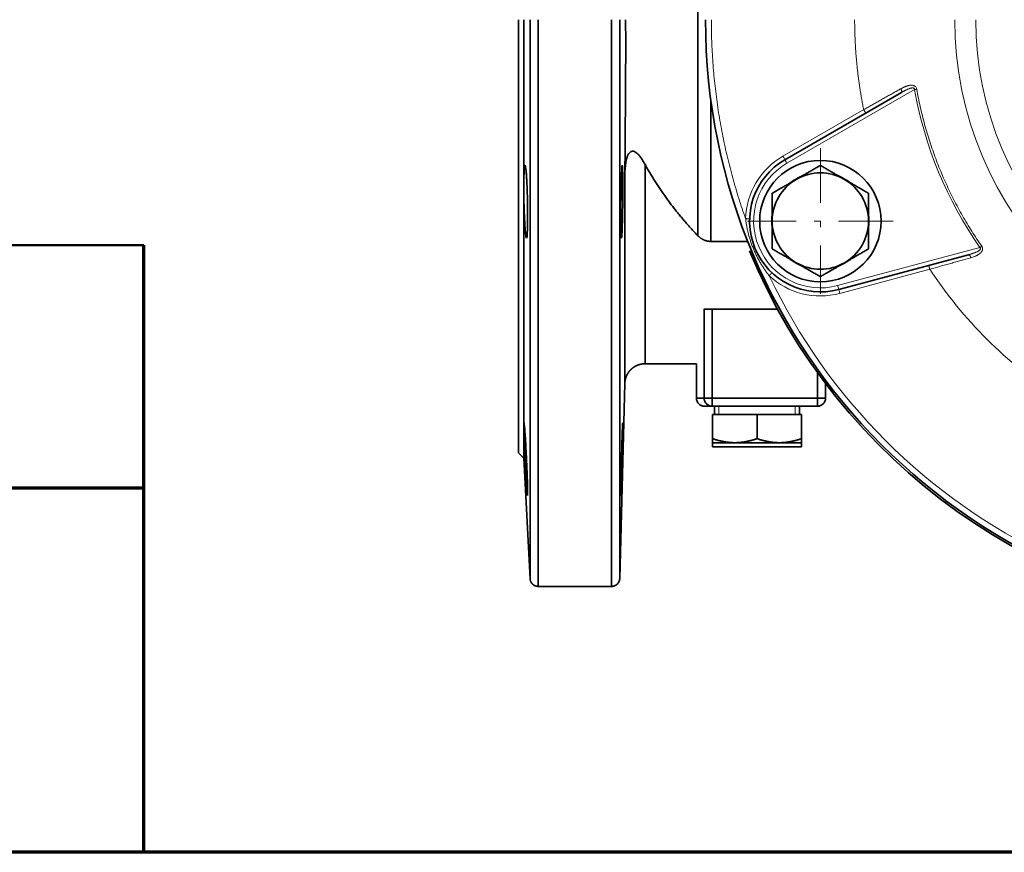
# Model space of a CAD drawing. Units: millimetres. Extents: x -699 to 442, y -456 to 389.
# Drawn here: x -129 to 114, y -454 to -248 of the extents above; entities that cross this region are included whole.
import ezdxf

# ---------------------------------------------------------------- set-up
doc = ezdxf.new("R2010")
doc.units = ezdxf.units.MM
doc.linetypes.add('CENTER', pattern=[8, 4.5, -1.5, 0.5, -1.5])
doc.linetypes.add('SOLID', pattern=[0])

# ---------------------------------------------------------------- blocks, each defined once
blk = doc.blocks.new('BlockOfCenters_41', base_point=(278.689, -64.798))
at = {"linetype": 'CENTER', "lineweight": 9}
for points in [[(278.689, -58.798), (278.689, -70.798)], [(284.689, -64.798), (272.689, -64.798)]]:
    blk.add_lwpolyline(points, dxfattribs=at)
blk = doc.blocks.new('Simple1Sheet1')
at = {"linetype": 'SOLID', "lineweight": 35}
for p, q in [((268.592, -66, 7.745), (268.592, -30.431, 7.745)), ((285.359, -54.211, 17.355), (275.772, -59.746, 17.355)), ((269.664, -54.8, 7.355), (269.664, -66.473, 7.355)), ((254.774, -66.204, 21.873), (254.774, -66.204, 21.873)), ((262.157, -66.204, 21.873), (262.157, -66.204, 21.873)), ((269.664, -66.473, 7.355), (272.714, -66.473, 7.355)), ((280.199, -70.433, 17.355), (290.891, -67.568, 17.355)), ((269.115, -72.049, 1.715), (269.086, -72.049, 1.01)), ((269.115, -79.382, 1.715), (269.115, -72.049, 1.715)), ((275.149, -72.049, 2.355), (269.781, -72.049, 2.355)), ((269.781, -72.049, 2.355), (269.781, -79.382, 2.355)), ((268.474, -76.549, -14.312), (264.244, -76.549, -14.312)), ((268.474, -76.549, -14.279), (268.474, -79.382, -14.279)), ((268.478, -76.548, -14.077), (268.478, -79.382, -14.077)), ((278.447, -79.382, 2.355), (278.447, -77.276, 2.355)), ((262.578, -78.172, -14.312), (262.157, -94.233, -14.312)), ((279.113, -78.178, 1.688), (279.113, -79.382, 1.688)), ((269.115, -79.382, 1.715), (268.478, -79.382, -14.077)), ((278.447, -79.382, 2.355), (269.781, -79.382, 2.355)), ((278.447, -80.049, 1.688), (269.781, -80.049, 1.688)), ((269.974, -80.049, -14.279), (269.974, -80.715, -14.279)), ((276.974, -80.049, -14.279), (276.974, -80.715, -14.279)), ((273.474, -80.715, -10.045), (269.807, -80.715, -12.162)), ((269.807, -80.715, -12.162), (269.807, -82.721, -12.162)), ((273.474, -80.715, -10.045), (273.474, -82.721, -10.045)), ((273.474, -80.715, -10.045), (277.14, -80.715, -12.162)), ((277.14, -80.715, -12.162), (277.14, -82.721, -12.162)), ((269.807, -83.049, -14.279), (269.807, -83.382, -14.279)), ((277.14, -83.049, -14.279), (277.14, -83.382, -14.279)), ((253.807, -83.882, -14.312), (254.254, -84.329, -14.312)), ((254.254, -84.329, -14.312), (254.774, -94.25, -14.312)), ((254.774, -87.401, 0.676), (254.774, -87.401, 0.676)), ((255.44, -94.882, -14.312), (261.491, -94.882, -14.312))]:
    blk.add_line(p, q, dxfattribs=at)
at = {"color": 196, "linetype": 'SOLID', "lineweight": 9, "true_color": 0x400080}
for p, q in [((286.444, -53.97, 17.688), (275.939, -60.035, 17.688)), ((275.606, -59.458, 16.355), (282.257, -55.618, 16.355)), ((291.829, -66.971, 17.688), (280.112, -70.111, 17.688)), ((287.703, -68.767, 16.355), (280.285, -70.755, 16.355))]:
    blk.add_line(p, q, dxfattribs=at)
at = {"linetype": 'SOLID', "lineweight": 9}
for p, q in [((270.331, -80.049, -14.279), (270.331, -80.715, -14.279)), ((276.616, -80.049, -14.279), (276.616, -80.715, -14.279))]:
    blk.add_line(p, q, dxfattribs=at)
at = {"linetype": 'SOLID', "lineweight": 35, "extrusion": (0, 0, -1)}
blk.add_circle((-278.689, -64.798, -18.688), 5, dxfattribs=at)
at = {"linetype": 'SOLID', "lineweight": 35, "extrusion": (-1, 0, 0)}
for centre, radius, start, end in [((48.215, -14.312, -253.807), 35.667, 360, 90), ((48.215, -14.312, -254.254), 36.114, 360, 90), ((48.215, -14.312, -255.44), 46.667, 0, 90.00001), ((79.382, 1.688, -269.781), 0.667, 0, 90), ((79.382, 1.688, -278.447), 0.667, 0, 90)]:
    blk.add_arc(centre, radius, start, end, dxfattribs=at)
at = {"linetype": 'SOLID', "lineweight": 35, "extrusion": (1, 0, 0)}
blk.add_arc((-48.215, -14.312, 261.491), 46.667, 90, 180, dxfattribs=at)
at = {"linetype": 'SOLID', "lineweight": 35, "extrusion": (0.642788, 9.78267e-12, 0.766044)}
blk.add_arc((-48.215, -210.404, 178.58), 17.414, 90.00098, 93.52948, dxfattribs=at)
at = {"linetype": 'SOLID', "lineweight": 35}
for centre, radius, start, end in [((318.724, -48.215, 15.871), 49.5, 180, 0), ((278.689, -64.798, 17.355), 5.833, 120, 285), ((278.689, -64.798, 21.988), 3.967, 60, 120), ((278.689, -64.798, 21.988), 3.967, 120, 180), ((278.689, -64.798, 18.688), 4, 112.598, 127.402), ((278.689, -64.798, 18.688), 4, 52.598, 67.402), ((278.689, -64.798, 18.688), 4, 172.598, 187.402), ((278.689, -64.798, 21.988), 3.967, 300, 0), ((278.689, -64.798, 18.688), 4, 352.598, 7.402), ((278.689, -64.798, 18.688), 4, 232.598, 247.402), ((278.689, -64.798, 18.688), 4, 292.598, 307.402), ((278.689, -64.798, 21.988), 3.967, 240, 300)]:
    blk.add_arc(centre, radius, start, end, dxfattribs=at)
at = {"color": 196, "linetype": 'SOLID', "lineweight": 9, "true_color": 0x400080}
for centre, radius, start, end in [((318.724, -48.215, 23.528), 28.958, 180, 0), ((318.724, -48.215, 35.856), 27.226, 180, 0), ((278.689, -64.798, 17.688), 5.5, 120.00075, 284.99925), ((318.724, -48.215, 16.355), 49.017, 205.4756, 244.5244)]:
    blk.add_arc(centre, radius, start, end, dxfattribs=at)
at = {"color": 196, "linetype": 'SOLID', "lineweight": 9, "true_color": 0x400080, "extrusion": (2.53947e-12, 1.05188e-12, -1)}
blk.add_arc((-318.724, -48.215, -17.688), 32.789, 325.10823, 349.89171, dxfattribs=at)
at = {"color": 196, "linetype": 'SOLID', "lineweight": 9, "true_color": 0x400080, "extrusion": (0, 0, -1)}
for start, end in [(1.8693, 60), (255.00007, 313.13063)]:
    blk.add_arc((-278.689, -64.798, -16.355), 6.167, start, end, dxfattribs=at)
at = {"color": 196, "linetype": 'SOLID', "lineweight": 9, "true_color": 0x400080, "extrusion": (-0.866025, -0.5, 0)}
blk.add_arc((189.295, 16.688, -208.953), 0.333, 270, 0, dxfattribs=at)
at = {"color": 196, "linetype": 'SOLID', "lineweight": 9, "true_color": 0x400080, "extrusion": (0.866025, 0.5, 4.04477e-14)}
blk.add_arc((-189.961, 17.355, 208.953), 0.333, 0, 90, dxfattribs=at)
at = {"linetype": 'SOLID', "lineweight": 35, "extrusion": (0, 0, -1)}
for centre, radius, start, end in [((-278.689, -64.798, -21.988), 3.967, 120, 180), ((-278.689, -64.798, -21.988), 3.967, 300, 0), ((-318.724, -48.215, -6.688), 49.667, 273.27033, 337.48271), ((-269.14, -79.382, 14.279), 0.667, 270, 0), ((-278.447, -79.382, -1.688), 0.667, 180, 270)]:
    blk.add_arc(centre, radius, start, end, dxfattribs=at)
at = {"color": 196, "linetype": 'SOLID', "lineweight": 9, "true_color": 0x400080, "extrusion": (-6.29281e-12, -6.29281e-12, -1)}
blk.add_arc((-318.724, -48.215, -16.355), 37.211, 303.52543, 326.47457, dxfattribs=at)
at = {"color": 196, "linetype": 'SOLID', "lineweight": 9, "true_color": 0x400080, "extrusion": (0.965926, 0.258819, -9.38087e-14)}
blk.add_arc((-140.22, 17.355, 252.422), 0.333, 90, 180, dxfattribs=at)
at = {"color": 196, "linetype": 'SOLID', "lineweight": 9, "true_color": 0x400080, "extrusion": (0.965926, 0.258819, 0)}
blk.add_arc((-140.887, 16.688, 252.422), 0.333, 270, 0, dxfattribs=at)
at = {"linetype": 'SOLID', "lineweight": 35, "extrusion": (0, 1, 0)}
for centre, radius, start, end in [((-269.781, 1.688, -72.049), 0.667, 2.30939, 89.99978), ((-269.781, 1.688, -79.382), 0.667, 2.30917, 90), ((-278.447, 1.688, -79.382), 0.667, 90, 180), ((-273.474, -14.279, -83.382), 3.667, 0.00001, 180.00001), ((-273.474, -14.279, -83.049), 3.667, 120, 180)]:
    blk.add_arc(centre, radius, start, end, dxfattribs=at)
at = {"linetype": 'SOLID', "lineweight": 35, "extrusion": (0, -1, 0)}
for centre, radius, start, end in [((273.474, -14.279, 79.382), 5, 177.69083, 180), ((273.474, -14.279, 80.049), 4.333, 177.69183, 180), ((273.474, -14.279, 83.049), 3.667, 120, 180), ((273.474, -14.279, 83.049), 3.667, 60, 120)]:
    blk.add_arc(centre, radius, start, end, dxfattribs=at)
at = {"linetype": 'SOLID', "lineweight": 35, "extrusion": (-0.040292, 0, -0.999188)}
for centre in [(79.382, -269.494, 3.248), (79.382, -269.494, -12.557)]:
    blk.add_arc(centre, 0.667, 0, 90, dxfattribs=at)
at = {"linetype": 'SOLID', "lineweight": 35}
for points, degree, knots in [([(254.774, -48.215, 31.723), (254.774, -50.752, 31.723), (254.774, -53.288, 31.513), (254.774, -58.292, 30.678), (254.774, -60.761, 30.053), (254.774, -65.561, 28.405), (254.774, -67.892, 27.383), (254.774, -72.355, 24.968), (254.774, -74.487, 23.575), (254.774, -78.492, 20.459), (254.774, -80.365, 18.734), (254.774, -83.802, 15.001), (254.774, -85.366, 12.992), (254.774, -88.141, 8.743), (254.774, -89.353, 6.504), (254.774, -91.392, 1.857), (254.774, -92.218, -0.551), (254.774, -93.464, -5.47), (254.774, -93.883, -7.982), (254.774, -94.198, -11.775), (254.774, -94.25, -13.043), (254.774, -94.25, -14.312)], 3, [0, 0, 0, 0, 0.165305, 0.165305, 0.330611, 0.330611, 0.495916, 0.495916, 0.661221, 0.661221, 0.826527, 0.826527, 0.991832, 0.991832, 1.157137, 1.157137, 1.322443, 1.322443, 1.487748, 1.487748, 1.570401, 1.570401, 1.570401, 1.570401]), ([(262.157, -94.233, -14.312), (262.157, -94.233, -13.044), (262.157, -94.18, -11.776), (262.157, -93.866, -7.984), (262.157, -93.447, -5.474), (262.157, -92.202, -0.556), (262.157, -91.375, 1.851), (262.157, -89.338, 6.496), (262.157, -88.126, 8.735), (262.157, -85.352, 12.981), (262.157, -83.788, 14.99), (262.157, -80.353, 18.722), (262.157, -78.48, 20.445), (262.157, -74.477, 23.561), (262.157, -72.346, 24.953), (262.157, -67.885, 27.367), (262.157, -65.554, 28.389), (262.157, -60.756, 30.036), (262.157, -58.289, 30.661), (262.157, -53.286, 31.495), (262.157, -50.751, 31.705), (262.157, -48.215, 31.705)], 3, [1.570401, 1.570401, 1.570401, 1.570401, 1.653054, 1.653054, 1.818359, 1.818359, 1.983664, 1.983664, 2.14897, 2.14897, 2.314275, 2.314275, 2.47958, 2.47958, 2.644886, 2.644886, 2.810191, 2.810191, 2.975496, 2.975496, 3.140802, 3.140802, 3.140802, 3.140802]), ([(262.578, -60.974, 12.791), (262.585, -60.639, 12.785), (262.607, -60.21, 12.767), (262.693, -59.802, 12.694), (262.734, -59.641, 12.66), (262.78, -59.482, 12.622), (262.88, -59.263, 12.538), (263.006, -59.118, 12.432), (263.124, -59.052, 12.333), (263.25, -59.031, 12.227), (263.348, -59.06, 12.145), (263.471, -59.121, 12.042), (263.585, -59.205, 11.946), (263.685, -59.312, 11.862), (263.929, -59.59, 11.658), (264.091, -59.863, 11.521), (264.244, -60.132, 11.393)], 3, [0, 0, 0, 0, 3.047407, 3.809259, 3.809259, 4.57111, 5.332962, 6.094814, 6.47574, 6.856666, 7.618517, 7.618517, 8.380369, 9.142221, 9.142221, 12.189628, 12.189628, 12.189628, 12.189628]), ([(254.359, -60.204, 21.873), (254.351, -60.204, 21.708), (254.343, -60.217, 21.542), (254.328, -60.272, 21.216), (254.32, -60.313, 21.055), (254.307, -60.42, 20.742), (254.3, -60.487, 20.59), (254.289, -60.644, 20.299), (254.283, -60.735, 20.16), (254.274, -60.938, 19.899), (254.27, -61.051, 19.777), (254.264, -61.294, 19.554), (254.261, -61.425, 19.452), (254.258, -61.702, 19.271), (254.257, -61.848, 19.192), (254.257, -62.15, 19.059), (254.257, -62.307, 19.006), (254.26, -62.628, 18.925), (254.262, -62.791, 18.897), (254.268, -63.121, 18.87), (254.271, -63.287, 18.87), (254.28, -63.616, 18.897), (254.285, -63.78, 18.925), (254.296, -64.101, 19.006), (254.302, -64.258, 19.06), (254.315, -64.561, 19.193), (254.322, -64.706, 19.272), (254.337, -64.984, 19.453), (254.345, -65.115, 19.555), (254.361, -65.358, 19.779), (254.369, -65.47, 19.901), (254.386, -65.673, 20.162), (254.395, -65.764, 20.301), (254.412, -65.921, 20.591), (254.421, -65.987, 20.743), (254.438, -66.095, 21.056), (254.447, -66.136, 21.216), (254.463, -66.19, 21.542), (254.471, -66.204, 21.708), (254.479, -66.204, 21.873)], 3, [0, 0, 0, 0, 1.415974, 1.415974, 2.831947, 2.831947, 4.247921, 4.247921, 5.663894, 5.663894, 7.079868, 7.079868, 8.495842, 8.495842, 9.911815, 9.911815, 11.327789, 11.327789, 12.743762, 12.743762, 14.159736, 14.159736, 15.57571, 15.57571, 16.991683, 16.991683, 18.407657, 18.407657, 19.82363, 19.82363, 21.239604, 21.239604, 22.655577, 22.655577, 24.071551, 24.071551, 25.487525, 25.487525, 26.903498, 26.903498, 26.903498, 26.903498]), ([(254.479, -66.204, 21.873), (254.487, -66.204, 22.039), (254.494, -66.19, 22.205), (254.508, -66.135, 22.531), (254.515, -66.094, 22.692), (254.527, -65.987, 23.005), (254.533, -65.92, 23.157), (254.543, -65.763, 23.448), (254.548, -65.672, 23.587), (254.556, -65.468, 23.848), (254.559, -65.356, 23.97), (254.565, -65.112, 24.194), (254.567, -64.981, 24.296), (254.57, -64.703, 24.477), (254.571, -64.557, 24.556), (254.571, -64.254, 24.688), (254.571, -64.097, 24.742), (254.568, -63.775, 24.823), (254.567, -63.611, 24.85), (254.562, -63.281, 24.877), (254.559, -63.115, 24.877), (254.551, -62.785, 24.848), (254.547, -62.621, 24.821), (254.537, -62.3, 24.739), (254.531, -62.144, 24.685), (254.52, -61.841, 24.551), (254.513, -61.695, 24.472), (254.499, -61.419, 24.29), (254.492, -61.288, 24.188), (254.477, -61.046, 23.964), (254.469, -60.934, 23.842), (254.453, -60.732, 23.581), (254.444, -60.642, 23.442), (254.427, -60.485, 23.152), (254.419, -60.419, 23.001), (254.401, -60.312, 22.688), (254.393, -60.271, 22.528), (254.376, -60.217, 22.203), (254.367, -60.204, 22.038), (254.359, -60.204, 21.873)], 3, [0, 0, 0, 0, 1.337131, 1.337131, 2.674262, 2.674262, 4.011393, 4.011393, 5.348524, 5.348524, 6.685655, 6.685655, 8.022786, 8.022786, 9.359917, 9.359917, 10.697048, 10.697048, 12.034179, 12.034179, 13.37131, 13.37131, 14.708441, 14.708441, 16.045572, 16.045572, 17.382703, 17.382703, 18.719834, 18.719834, 20.056965, 20.056965, 21.394096, 21.394096, 22.731227, 22.731227, 24.068358, 24.068358, 25.405489, 25.405489, 25.405489, 25.405489]), ([(262.364, -60.204, 21.873), (262.36, -60.204, 22.038), (262.356, -60.217, 22.203), (262.347, -60.271, 22.529), (262.343, -60.312, 22.689), (262.334, -60.419, 23.001), (262.33, -60.485, 23.153), (262.322, -60.642, 23.443), (262.317, -60.732, 23.582), (262.309, -60.934, 23.842), (262.305, -61.046, 23.964), (262.298, -61.288, 24.188), (262.294, -61.419, 24.29), (262.287, -61.695, 24.471), (262.284, -61.841, 24.551), (262.278, -62.143, 24.684), (262.275, -62.3, 24.739), (262.27, -62.621, 24.821), (262.268, -62.785, 24.848), (262.264, -63.115, 24.877), (262.263, -63.281, 24.877), (262.26, -63.611, 24.85), (262.26, -63.775, 24.823), (262.258, -64.097, 24.742), (262.258, -64.254, 24.688), (262.258, -64.557, 24.556), (262.259, -64.703, 24.477), (262.26, -64.981, 24.295), (262.261, -65.112, 24.193), (262.264, -65.356, 23.97), (262.266, -65.469, 23.847), (262.27, -65.672, 23.586), (262.272, -65.763, 23.447), (262.277, -65.92, 23.156), (262.28, -65.987, 23.004), (262.286, -66.095, 22.691), (262.29, -66.135, 22.53), (262.297, -66.19, 22.204), (262.3, -66.204, 22.039), (262.304, -66.204, 21.873)], 3, [0, 0, 0, 0, 1.410878, 1.410878, 2.821756, 2.821756, 4.232634, 4.232634, 5.643511, 5.643511, 7.054389, 7.054389, 8.465267, 8.465267, 9.876145, 9.876145, 11.287023, 11.287023, 12.697901, 12.697901, 14.108778, 14.108778, 15.519656, 15.519656, 16.930534, 16.930534, 18.341412, 18.341412, 19.75229, 19.75229, 21.163168, 21.163168, 22.574045, 22.574045, 23.984923, 23.984923, 25.395801, 25.395801, 26.806679, 26.806679, 26.806679, 26.806679]), ([(262.304, -66.204, 21.873), (262.308, -66.204, 21.708), (262.312, -66.19, 21.543), (262.32, -66.136, 21.217), (262.325, -66.095, 21.057), (262.333, -65.988, 20.744), (262.337, -65.922, 20.593), (262.346, -65.765, 20.302), (262.35, -65.674, 20.163), (262.359, -65.472, 19.903), (262.363, -65.36, 19.781), (262.371, -65.117, 19.557), (262.375, -64.986, 19.455), (262.383, -64.709, 19.274), (262.386, -64.564, 19.194), (262.393, -64.262, 19.061), (262.396, -64.105, 19.007), (262.401, -63.785, 18.926), (262.404, -63.621, 18.898), (262.408, -63.291, 18.87), (262.41, -63.125, 18.87), (262.413, -62.795, 18.897), (262.414, -62.631, 18.924), (262.415, -62.31, 19.005), (262.415, -62.152, 19.059), (262.415, -61.849, 19.191), (262.415, -61.703, 19.271), (262.413, -61.425, 19.452), (262.412, -61.294, 19.554), (262.409, -61.05, 19.778), (262.407, -60.938, 19.9), (262.402, -60.735, 20.161), (262.399, -60.644, 20.3), (262.394, -60.487, 20.591), (262.39, -60.42, 20.743), (262.384, -60.313, 21.056), (262.38, -60.272, 21.216), (262.372, -60.217, 21.542), (262.368, -60.204, 21.708), (262.364, -60.204, 21.873)], 3, [0, 0, 0, 0, 1.332134, 1.332134, 2.664267, 2.664267, 3.996401, 3.996401, 5.328535, 5.328535, 6.660668, 6.660668, 7.992802, 7.992802, 9.324935, 9.324935, 10.657069, 10.657069, 11.989203, 11.989203, 13.321336, 13.321336, 14.65347, 14.65347, 15.985604, 15.985604, 17.317737, 17.317737, 18.649871, 18.649871, 19.982005, 19.982005, 21.314138, 21.314138, 22.646272, 22.646272, 23.978405, 23.978405, 25.310539, 25.310539, 25.310539, 25.310539]), ([(264.244, -60.132, 11.393), (264.314, -60.259, 11.335), (264.384, -60.383, 11.276), (264.524, -60.627, 11.159), (264.593, -60.746, 11.1), (264.733, -60.981, 10.983), (264.803, -61.097, 10.924), (264.943, -61.324, 10.807), (265.013, -61.436, 10.748), (265.152, -61.656, 10.631), (265.223, -61.765, 10.572), (265.365, -61.981, 10.453), (265.437, -62.089, 10.392), (265.582, -62.303, 10.271), (265.655, -62.41, 10.21), (265.802, -62.621, 10.086), (265.876, -62.726, 10.024), (266.026, -62.935, 9.898), (266.101, -63.038, 9.835), (266.253, -63.244, 9.707), (266.33, -63.346, 9.643), (266.484, -63.549, 9.514), (266.562, -63.65, 9.449), (266.718, -63.85, 9.317), (266.797, -63.949, 9.251), (266.955, -64.146, 9.118), (267.035, -64.244, 9.052), (267.195, -64.439, 8.917), (267.276, -64.535, 8.849), (267.438, -64.727, 8.713), (267.52, -64.822, 8.645), (267.684, -65.011, 8.507), (267.766, -65.104, 8.438), (267.932, -65.29, 8.299), (268.014, -65.381, 8.23), (268.179, -65.561, 8.091), (268.262, -65.651, 8.022), (268.427, -65.827, 7.883), (268.51, -65.914, 7.814), (268.592, -66, 7.745)], 3, [0, 0, 0, 0, 0.629087, 0.629087, 1.258173, 1.258173, 1.88726, 1.88726, 2.516346, 2.516346, 3.145433, 3.145433, 3.774519, 3.774519, 4.403606, 4.403606, 5.032693, 5.032693, 5.661779, 5.661779, 6.290866, 6.290866, 6.919952, 6.919952, 7.549039, 7.549039, 8.178125, 8.178125, 8.807212, 8.807212, 9.436299, 9.436299, 10.065385, 10.065385, 10.694472, 10.694472, 11.323558, 11.323558, 11.952645, 11.952645, 11.952645, 11.952645]), ([(264.244, -76.549, -14.312), (264.244, -76.549, -14.288), (264.244, -76.549, -14.264), (264.244, -76.545, -13.05), (264.244, -76.467, -11.86), (264.244, -76.162, -9.499), (264.244, -75.935, -8.329), (264.244, -75.336, -6.025), (264.244, -74.963, -4.892), (264.244, -74.079, -2.682), (264.244, -73.567, -1.605), (264.244, -72.412, 0.476), (264.244, -71.769, 1.48), (264.244, -70.362, 3.4), (264.244, -69.598, 4.316), (264.244, -67.96, 6.043), (264.244, -67.087, 6.855), (264.244, -65.245, 8.363), (264.244, -64.277, 9.059), (264.244, -62.26, 10.324), (264.244, -61.212, 10.893), (264.244, -60.132, 11.393)], 3, [1.257395, 1.257395, 1.257395, 1.257395, 1.259929, 1.259929, 1.385922, 1.385922, 1.511915, 1.511915, 1.637908, 1.637908, 1.7639, 1.7639, 1.889893, 1.889893, 2.015886, 2.015886, 2.141879, 2.141879, 2.267872, 2.267872, 2.393865, 2.393865, 2.393865, 2.393865]), ([(262.578, -60.974, 12.791), (262.578, -62.11, 12.257), (262.578, -63.212, 11.65), (262.578, -65.332, 10.305), (262.578, -66.349, 9.565), (262.578, -68.283, 7.965), (262.578, -69.199, 7.103), (262.578, -70.918, 5.273), (262.578, -71.719, 4.303), (262.578, -73.194, 2.272), (262.578, -73.867, 1.21), (262.578, -75.076, -0.991), (262.578, -75.611, -2.129), (262.578, -76.534, -4.464), (262.578, -76.922, -5.66), (262.578, -77.546, -8.092), (262.578, -77.781, -9.327), (262.578, -78.093, -11.813), (262.578, -78.172, -13.062), (262.578, -78.172, -14.312)], 3, [0, 0, 0, 0, 0.125707, 0.125707, 0.251415, 0.251415, 0.377122, 0.377122, 0.50283, 0.50283, 0.628537, 0.628537, 0.754245, 0.754245, 0.879952, 0.879952, 1.00566, 1.00566, 1.13081, 1.13081, 1.13081, 1.13081]), ([(268.592, -66, 7.745), (268.606, -66.014, 7.733), (268.619, -66.027, 7.722), (268.648, -66.055, 7.7), (268.662, -66.068, 7.689), (268.691, -66.095, 7.668), (268.706, -66.108, 7.657), (268.737, -66.133, 7.636), (268.753, -66.146, 7.626), (268.784, -66.171, 7.605), (268.801, -66.183, 7.595), (268.834, -66.207, 7.576), (268.851, -66.218, 7.566), (268.885, -66.241, 7.548), (268.902, -66.252, 7.539), (268.938, -66.273, 7.521), (268.956, -66.284, 7.512), (268.992, -66.304, 7.496), (269.011, -66.314, 7.488), (269.049, -66.332, 7.472), (269.068, -66.341, 7.465), (269.106, -66.358, 7.45), (269.126, -66.367, 7.444), (269.166, -66.382, 7.43), (269.186, -66.39, 7.424), (269.227, -66.404, 7.413), (269.248, -66.41, 7.407), (269.29, -66.422, 7.397), (269.311, -66.428, 7.392), (269.354, -66.438, 7.383), (269.376, -66.443, 7.38), (269.419, -66.451, 7.373), (269.441, -66.455, 7.369), (269.485, -66.461, 7.364), (269.507, -66.464, 7.362), (269.552, -66.468, 7.358), (269.574, -66.47, 7.357), (269.619, -66.472, 7.355), (269.641, -66.473, 7.355), (269.664, -66.473, 7.355)], 3, [0, 0, 0, 0, 0.120532, 0.120532, 0.241064, 0.241064, 0.361595, 0.361595, 0.482127, 0.482127, 0.602659, 0.602659, 0.723191, 0.723191, 0.843722, 0.843722, 0.964254, 0.964254, 1.084786, 1.084786, 1.205318, 1.205318, 1.32585, 1.32585, 1.446381, 1.446381, 1.566913, 1.566913, 1.687445, 1.687445, 1.807977, 1.807977, 1.928509, 1.928509, 2.04904, 2.04904, 2.169572, 2.169572, 2.290104, 2.290104, 2.290104, 2.290104]), ([(264.244, -76.549, -14.312), (264.109, -76.554, -14.312), (263.974, -76.571, -14.312), (263.841, -76.598, -14.312), (263.711, -76.636, -14.312), (263.586, -76.684, -14.312), (263.466, -76.741, -14.312), (263.351, -76.808, -14.312), (263.241, -76.884, -14.312), (263.138, -76.968, -14.312), (263.042, -77.061, -14.312), (262.953, -77.161, -14.312), (262.873, -77.267, -14.312), (262.802, -77.379, -14.312), (262.74, -77.497, -14.312), (262.687, -77.62, -14.312), (262.645, -77.746, -14.312), (262.61, -77.886, -14.312), (262.588, -78.028, -14.312), (262.578, -78.172, -14.312)], 1, [0, 0, 0.405347, 0.810695, 1.216042, 1.621389, 2.019432, 2.417474, 2.815516, 3.213558, 3.611863, 4.010168, 4.408472, 4.806777, 5.205072, 5.603367, 6.001662, 6.399957, 6.830582, 7.261206, 7.691831, 7.691831]), ([(254.27, -81.401, 0.676), (254.266, -81.401, 0.511), (254.263, -81.414, 0.346), (254.259, -81.468, 0.021), (254.258, -81.509, -0.14), (254.256, -81.616, -0.453), (254.257, -81.683, -0.605), (254.259, -81.84, -0.896), (254.26, -81.931, -1.035), (254.265, -82.134, -1.296), (254.269, -82.246, -1.418), (254.276, -82.489, -1.642), (254.281, -82.621, -1.744), (254.291, -82.898, -1.925), (254.297, -83.044, -2.004), (254.31, -83.347, -2.137), (254.317, -83.503, -2.191), (254.331, -83.824, -2.272), (254.339, -83.988, -2.299), (254.355, -84.318, -2.327), (254.363, -84.484, -2.327), (254.38, -84.813, -2.299), (254.389, -84.977, -2.272), (254.406, -85.297, -2.191), (254.415, -85.454, -2.137), (254.432, -85.756, -2.005), (254.44, -85.902, -1.926), (254.457, -86.179, -1.745), (254.465, -86.31, -1.643), (254.481, -86.553, -1.42), (254.489, -86.665, -1.298), (254.503, -86.868, -1.037), (254.51, -86.959, -0.898), (254.523, -87.117, -0.608), (254.529, -87.184, -0.456), (254.54, -87.291, -0.142), (254.545, -87.332, 0.019), (254.553, -87.387, 0.345), (254.557, -87.401, 0.511), (254.56, -87.401, 0.676)], 3, [0, 0, 0, 0, 0.612515, 0.612515, 1.22503, 1.22503, 1.837544, 1.837544, 2.450059, 2.450059, 3.062574, 3.062574, 3.675089, 3.675089, 4.287604, 4.287604, 4.900119, 4.900119, 5.512633, 5.512633, 6.125148, 6.125148, 6.737663, 6.737663, 7.350178, 7.350178, 7.962693, 7.962693, 8.575207, 8.575207, 9.187722, 9.187722, 9.800237, 9.800237, 10.412752, 10.412752, 11.025267, 11.025267, 11.637781, 11.637781, 11.637781, 11.637781]), ([(254.56, -87.401, 0.676), (254.563, -87.401, 0.842), (254.566, -87.387, 1.007), (254.569, -87.332, 1.333), (254.57, -87.292, 1.494), (254.571, -87.184, 1.807), (254.571, -87.117, 1.959), (254.57, -86.96, 2.25), (254.568, -86.869, 2.389), (254.564, -86.665, 2.651), (254.561, -86.553, 2.773), (254.554, -86.309, 2.997), (254.55, -86.178, 3.099), (254.541, -85.9, 3.28), (254.536, -85.754, 3.359), (254.524, -85.451, 3.491), (254.518, -85.294, 3.545), (254.505, -84.973, 3.626), (254.498, -84.81, 3.653), (254.483, -84.48, 3.68), (254.475, -84.315, 3.68), (254.459, -83.986, 3.652), (254.451, -83.822, 3.625), (254.434, -83.502, 3.543), (254.425, -83.346, 3.49), (254.408, -83.044, 3.357), (254.399, -82.898, 3.278), (254.382, -82.621, 3.097), (254.374, -82.49, 2.995), (254.357, -82.247, 2.772), (254.349, -82.135, 2.65), (254.333, -81.932, 2.389), (254.326, -81.841, 2.25), (254.312, -81.684, 1.96), (254.305, -81.617, 1.808), (254.293, -81.51, 1.495), (254.287, -81.469, 1.334), (254.278, -81.414, 1.008), (254.273, -81.401, 0.842), (254.27, -81.401, 0.676)], 3, [0, 0, 0, 0, 0.532939, 0.532939, 1.065878, 1.065878, 1.598816, 1.598816, 2.131755, 2.131755, 2.664694, 2.664694, 3.197633, 3.197633, 3.730572, 3.730572, 4.263511, 4.263511, 4.796449, 4.796449, 5.329388, 5.329388, 5.862327, 5.862327, 6.395266, 6.395266, 6.928205, 6.928205, 7.461143, 7.461143, 7.994082, 7.994082, 8.527021, 8.527021, 9.05996, 9.05996, 9.592899, 9.592899, 10.125837, 10.125837, 10.125837, 10.125837]), ([(262.409, -81.401, 0.676), (262.407, -81.401, 0.842), (262.405, -81.414, 1.007), (262.4, -81.468, 1.332), (262.397, -81.509, 1.493), (262.391, -81.616, 1.805), (262.388, -81.683, 1.957), (262.381, -81.839, 2.247), (262.377, -81.93, 2.386), (262.369, -82.133, 2.647), (262.365, -82.245, 2.769), (262.357, -82.487, 2.993), (262.353, -82.618, 3.095), (262.344, -82.895, 3.276), (262.34, -83.04, 3.355), (262.331, -83.342, 3.488), (262.327, -83.499, 3.542), (262.318, -83.819, 3.624), (262.314, -83.983, 3.652), (262.306, -84.312, 3.68), (262.302, -84.478, 3.68), (262.295, -84.807, 3.653), (262.291, -84.97, 3.626), (262.285, -85.291, 3.546), (262.282, -85.448, 3.492), (262.276, -85.752, 3.36), (262.273, -85.898, 3.281), (262.269, -86.176, 3.1), (262.267, -86.308, 2.998), (262.263, -86.552, 2.774), (262.262, -86.664, 2.652), (262.26, -86.868, 2.39), (262.259, -86.959, 2.251), (262.258, -87.117, 1.96), (262.258, -87.184, 1.808), (262.259, -87.291, 1.495), (262.259, -87.332, 1.334), (262.261, -87.387, 1.008), (262.262, -87.401, 0.842), (262.264, -87.401, 0.676)], 3, [0, 0, 0, 0, 0.612065, 0.612065, 1.224131, 1.224131, 1.836196, 1.836196, 2.448262, 2.448262, 3.060327, 3.060327, 3.672393, 3.672393, 4.284458, 4.284458, 4.896523, 4.896523, 5.508589, 5.508589, 6.120654, 6.120654, 6.73272, 6.73272, 7.344785, 7.344785, 7.95685, 7.95685, 8.568916, 8.568916, 9.180981, 9.180981, 9.793047, 9.793047, 10.405112, 10.405112, 11.017178, 11.017178, 11.629243, 11.629243, 11.629243, 11.629243]), ([(262.264, -87.401, 0.676), (262.265, -87.401, 0.511), (262.267, -87.387, 0.346), (262.271, -87.333, 0.021), (262.274, -87.292, -0.14), (262.279, -87.185, -0.452), (262.282, -87.119, -0.604), (262.289, -86.962, -0.894), (262.292, -86.871, -1.033), (262.299, -86.668, -1.294), (262.303, -86.556, -1.416), (262.311, -86.314, -1.64), (262.315, -86.183, -1.742), (262.323, -85.906, -1.924), (262.328, -85.76, -2.003), (262.336, -85.458, -2.136), (262.341, -85.301, -2.19), (262.349, -84.98, -2.271), (262.354, -84.817, -2.299), (262.362, -84.487, -2.327), (262.366, -84.322, -2.327), (262.374, -83.992, -2.3), (262.378, -83.828, -2.273), (262.385, -83.507, -2.192), (262.389, -83.351, -2.139), (262.395, -83.048, -2.006), (262.398, -82.902, -1.927), (262.403, -82.625, -1.747), (262.405, -82.493, -1.645), (262.409, -82.249, -1.421), (262.411, -82.137, -1.299), (262.413, -81.933, -1.038), (262.414, -81.842, -0.898), (262.415, -81.684, -0.607), (262.415, -81.617, -0.455), (262.415, -81.51, -0.142), (262.414, -81.469, 0.019), (262.412, -81.414, 0.345), (262.411, -81.401, 0.511), (262.409, -81.401, 0.676)], 3, [0, 0, 0, 0, 0.531319, 0.531319, 1.062638, 1.062638, 1.593956, 1.593956, 2.125275, 2.125275, 2.656594, 2.656594, 3.187913, 3.187913, 3.719232, 3.719232, 4.25055, 4.25055, 4.781869, 4.781869, 5.313188, 5.313188, 5.844507, 5.844507, 6.375825, 6.375825, 6.907144, 6.907144, 7.438463, 7.438463, 7.969782, 7.969782, 8.501101, 8.501101, 9.032419, 9.032419, 9.563738, 9.563738, 10.095057, 10.095057, 10.095057, 10.095057]), ([(255.44, -94.882, -14.312), (255.367, -94.878, -14.312), (255.296, -94.866, -14.312), (255.226, -94.847, -14.312), (255.16, -94.821, -14.312), (255.097, -94.787, -14.312), (255.039, -94.748, -14.312), (254.984, -94.702, -14.312), (254.935, -94.651, -14.312), (254.891, -94.595, -14.312), (254.854, -94.534, -14.312), (254.824, -94.47, -14.312), (254.8, -94.403, -14.312), (254.782, -94.327, -14.312), (254.774, -94.25, -14.312)], 1, [0, 0, 0.216172, 0.432344, 0.648516, 0.860806, 1.073096, 1.285385, 1.497815, 1.710244, 1.922673, 2.135097, 2.347521, 2.559945, 2.792357, 3.024769, 3.024769]), ([(262.157, -94.233, -14.312), (262.152, -94.305, -14.312), (262.138, -94.376, -14.312), (262.117, -94.445, -14.312), (262.089, -94.51, -14.312), (262.054, -94.572, -14.312), (262.013, -94.63, -14.312), (261.966, -94.683, -14.312), (261.913, -94.731, -14.312), (261.856, -94.773, -14.312), (261.794, -94.809, -14.312), (261.729, -94.838, -14.312), (261.662, -94.86, -14.312), (261.577, -94.876, -14.312), (261.491, -94.882, -14.312)], 1, [0, 0, 0.216172, 0.432343, 0.648515, 0.860805, 1.073095, 1.285384, 1.497813, 1.710242, 1.922671, 2.135096, 2.34752, 2.559944, 2.818338, 3.076732, 3.076732])]:
    blk.add_open_spline(points, degree=degree, knots=knots, dxfattribs=at)
at = {"color": 196, "linetype": 'SOLID', "lineweight": 9, "true_color": 0x400080}
for points, knots in [([(272.526, -64.597, 16.355), (272.428, -64.321, 16.355), (272.332, -64.044, 16.355), (272.146, -63.488, 16.355), (272.056, -63.209, 16.355), (271.88, -62.65, 16.355), (271.794, -62.37, 16.355), (271.628, -61.808, 16.355), (271.548, -61.526, 16.355), (271.392, -60.961, 16.355), (271.317, -60.678, 16.355), (271.171, -60.11, 16.355), (271.101, -59.826, 16.355), (270.966, -59.255, 16.355), (270.9, -58.97, 16.355), (270.775, -58.397, 16.355), (270.715, -58.11, 16.355), (270.6, -57.536, 16.355), (270.546, -57.248, 16.355), (270.441, -56.671, 16.355), (270.391, -56.382, 16.355), (270.297, -55.804, 16.355), (270.253, -55.514, 16.355), (270.169, -54.934, 16.355), (270.129, -54.644, 16.355), (270.056, -54.062, 16.355), (270.022, -53.771, 16.355), (269.959, -53.188, 16.355), (269.93, -52.897, 16.355), (269.878, -52.313, 16.355), (269.854, -52.021, 16.355), (269.812, -51.436, 16.355), (269.794, -51.144, 16.355), (269.762, -50.559, 16.355), (269.749, -50.266, 16.355), (269.728, -49.68, 16.355), (269.72, -49.387, 16.355), (269.71, -48.801, 16.355), (269.707, -48.508, 16.355), (269.707, -48.215, 16.355)], [0, 0, 0, 0, 0.017935, 0.017935, 0.0358701, 0.0358701, 0.0538051, 0.0538051, 0.0717401, 0.0717401, 0.0896751, 0.0896751, 0.1076102, 0.1076102, 0.1255452, 0.1255452, 0.1434802, 0.1434802, 0.1614152, 0.1614152, 0.1793503, 0.1793503, 0.1972853, 0.1972853, 0.2152203, 0.2152203, 0.2331553, 0.2331553, 0.2510904, 0.2510904, 0.2690254, 0.2690254, 0.2869604, 0.2869604, 0.3048954, 0.3048954, 0.3228305, 0.3228305, 0.3407655, 0.3407655, 0.3407655, 0.3407655]), ([(281.513, -48.215, 16.355), (281.513, -48.346, 16.355), (281.514, -48.477, 16.355), (281.516, -48.738, 16.355), (281.518, -48.869, 16.355), (281.524, -49.13, 16.355), (281.527, -49.261, 16.355), (281.536, -49.522, 16.355), (281.54, -49.653, 16.355), (281.552, -49.914, 16.355), (281.558, -50.045, 16.355), (281.571, -50.306, 16.355), (281.579, -50.436, 16.355), (281.596, -50.697, 16.355), (281.605, -50.828, 16.355), (281.624, -51.089, 16.355), (281.634, -51.219, 16.355), (281.656, -51.48, 16.355), (281.668, -51.61, 16.355), (281.693, -51.87, 16.355), (281.706, -52, 16.355), (281.733, -52.26, 16.355), (281.748, -52.39, 16.355), (281.778, -52.65, 16.355), (281.794, -52.78, 16.355), (281.827, -53.039, 16.355), (281.844, -53.169, 16.355), (281.88, -53.428, 16.355), (281.898, -53.557, 16.355), (281.937, -53.816, 16.355), (281.956, -53.945, 16.355), (281.998, -54.203, 16.355), (282.019, -54.332, 16.355), (282.063, -54.59, 16.355), (282.085, -54.719, 16.355), (282.132, -54.976, 16.355), (282.156, -55.104, 16.355), (282.205, -55.361, 16.355), (282.231, -55.49, 16.355), (282.257, -55.618, 16.355)], [0, 0, 0, 0, 1.031941, 1.031941, 2.063882, 2.063882, 3.095823, 3.095823, 4.127764, 4.127764, 5.159705, 5.159705, 6.191646, 6.191646, 7.223587, 7.223587, 8.255528, 8.255528, 9.287469, 9.287469, 10.31941, 10.31941, 11.351351, 11.351351, 12.383292, 12.383292, 13.415233, 13.415233, 14.447174, 14.447174, 15.479115, 15.479115, 16.511056, 16.511056, 17.542997, 17.542997, 18.574938, 18.574938, 19.606879, 19.606879, 19.606879, 19.606879]), ([(282.257, -55.618, 16.355), (282.312, -55.587, 16.355), (282.367, -55.556, 16.355), (282.477, -55.494, 16.358), (282.532, -55.463, 16.36), (282.643, -55.401, 16.365), (282.698, -55.37, 16.368), (282.808, -55.308, 16.376), (282.863, -55.277, 16.381), (282.973, -55.216, 16.391), (283.028, -55.185, 16.397), (283.138, -55.123, 16.41), (283.193, -55.093, 16.417), (283.302, -55.031, 16.433), (283.357, -55, 16.441), (283.466, -54.939, 16.459), (283.521, -54.909, 16.469), (283.63, -54.848, 16.49), (283.684, -54.817, 16.501), (283.792, -54.756, 16.524), (283.847, -54.726, 16.536), (283.955, -54.666, 16.562), (284.009, -54.635, 16.576), (284.116, -54.575, 16.604), (284.17, -54.545, 16.619), (284.277, -54.485, 16.649), (284.33, -54.455, 16.666), (284.437, -54.396, 16.699), (284.49, -54.366, 16.716), (284.596, -54.307, 16.752), (284.649, -54.278, 16.771), (284.754, -54.219, 16.809), (284.806, -54.189, 16.829), (284.911, -54.131, 16.869), (284.963, -54.102, 16.89), (285.067, -54.044, 16.934), (285.118, -54.015, 16.956), (285.221, -53.958, 17.002), (285.273, -53.929, 17.025), (285.324, -53.9, 17.049)], [0, 0, 0, 0, 0.610545, 0.610545, 1.221089, 1.221089, 1.831634, 1.831634, 2.442179, 2.442179, 3.052723, 3.052723, 3.663268, 3.663268, 4.273813, 4.273813, 4.884358, 4.884358, 5.494902, 5.494902, 6.105447, 6.105447, 6.715992, 6.715992, 7.326536, 7.326536, 7.937081, 7.937081, 8.547626, 8.547626, 9.15817, 9.15817, 9.768715, 9.768715, 10.37926, 10.37926, 10.989804, 10.989804, 11.600349, 11.600349, 11.600349, 11.600349]), ([(285.324, -53.9, 17.049), (285.346, -53.888, 17.059), (285.368, -53.876, 17.07), (285.412, -53.852, 17.091), (285.435, -53.841, 17.102), (285.48, -53.818, 17.124), (285.502, -53.807, 17.135), (285.547, -53.785, 17.158), (285.57, -53.774, 17.17), (285.616, -53.754, 17.193), (285.639, -53.744, 17.205), (285.685, -53.725, 17.229), (285.708, -53.716, 17.241), (285.754, -53.698, 17.266), (285.778, -53.689, 17.278), (285.825, -53.674, 17.304), (285.849, -53.666, 17.317), (285.896, -53.652, 17.343), (285.92, -53.646, 17.356), (285.969, -53.634, 17.383), (285.993, -53.629, 17.397), (286.042, -53.62, 17.425), (286.067, -53.617, 17.439), (286.117, -53.611, 17.467), (286.142, -53.61, 17.482), (286.192, -53.609, 17.511), (286.218, -53.61, 17.526), (286.269, -53.614, 17.556), (286.295, -53.618, 17.571), (286.347, -53.629, 17.601), (286.373, -53.637, 17.616), (286.425, -53.659, 17.646), (286.451, -53.673, 17.661), (286.5, -53.708, 17.688), (286.523, -53.729, 17.701), (286.565, -53.78, 17.722), (286.583, -53.809, 17.73), (286.61, -53.872, 17.741), (286.62, -53.905, 17.744), (286.625, -53.938, 17.744)], [0, 0, 0, 0, 0.2405, 0.2405, 0.480999, 0.480999, 0.721499, 0.721499, 0.961999, 0.961999, 1.202498, 1.202498, 1.442998, 1.442998, 1.683498, 1.683498, 1.923998, 1.923998, 2.164497, 2.164497, 2.404997, 2.404997, 2.645497, 2.645497, 2.885996, 2.885996, 3.126496, 3.126496, 3.366996, 3.366996, 3.607495, 3.607495, 3.847995, 3.847995, 4.088495, 4.088495, 4.328995, 4.328995, 4.569494, 4.569494, 4.569494, 4.569494]), ([(286.444, -53.97, 17.688), (286.446, -53.951, 17.688), (286.445, -53.932, 17.687), (286.435, -53.898, 17.682), (286.427, -53.883, 17.678), (286.402, -53.86, 17.668), (286.387, -53.851, 17.662), (286.353, -53.84, 17.648), (286.334, -53.836, 17.641), (286.295, -53.833, 17.627), (286.275, -53.834, 17.62), (286.234, -53.837, 17.605), (286.213, -53.84, 17.598), (286.171, -53.847, 17.584), (286.15, -53.852, 17.576), (286.107, -53.863, 17.562), (286.086, -53.869, 17.555), (286.043, -53.883, 17.542), (286.021, -53.89, 17.535), (285.978, -53.906, 17.521), (285.957, -53.914, 17.515), (285.914, -53.931, 17.502), (285.892, -53.94, 17.496), (285.849, -53.958, 17.483), (285.828, -53.968, 17.477), (285.785, -53.987, 17.464), (285.763, -53.997, 17.458), (285.721, -54.018, 17.447), (285.699, -54.028, 17.441), (285.657, -54.049, 17.429), (285.635, -54.06, 17.423), (285.593, -54.082, 17.412), (285.571, -54.094, 17.407), (285.529, -54.116, 17.396), (285.507, -54.128, 17.391), (285.465, -54.151, 17.38), (285.444, -54.163, 17.375), (285.401, -54.187, 17.365), (285.38, -54.199, 17.36), (285.359, -54.211, 17.355)], [0, 0, 0, 0, 0.173834, 0.173834, 0.347667, 0.347667, 0.521501, 0.521501, 0.695334, 0.695334, 0.869168, 0.869168, 1.043001, 1.043001, 1.216835, 1.216835, 1.390668, 1.390668, 1.564502, 1.564502, 1.738335, 1.738335, 1.912169, 1.912169, 2.086002, 2.086002, 2.259836, 2.259836, 2.433669, 2.433669, 2.607503, 2.607503, 2.781336, 2.781336, 2.95517, 2.95517, 3.129003, 3.129003, 3.302837, 3.302837, 3.302837, 3.302837]), ([(286.625, -53.938, 17.744), (286.669, -54.181, 17.744), (286.715, -54.424, 17.744), (286.813, -54.909, 17.744), (286.865, -55.151, 17.744), (286.974, -55.634, 17.744), (287.031, -55.875, 17.744), (287.151, -56.355, 17.744), (287.213, -56.594, 17.744), (287.344, -57.071, 17.744), (287.412, -57.309, 17.744), (287.554, -57.783, 17.744), (287.627, -58.02, 17.744), (287.78, -58.49, 17.744), (287.859, -58.725, 17.744), (288.022, -59.192, 17.744), (288.106, -59.425, 17.744), (288.279, -59.888, 17.744), (288.369, -60.119, 17.744), (288.553, -60.578, 17.744), (288.648, -60.807, 17.744), (288.842, -61.262, 17.744), (288.942, -61.488, 17.744), (289.147, -61.939, 17.744), (289.252, -62.163, 17.744), (289.467, -62.609, 17.744), (289.578, -62.83, 17.744), (289.803, -63.271, 17.744), (289.918, -63.49, 17.744), (290.153, -63.926, 17.744), (290.273, -64.142, 17.744), (290.518, -64.572, 17.744), (290.643, -64.785, 17.744), (290.898, -65.21, 17.744), (291.027, -65.42, 17.744), (291.292, -65.839, 17.744), (291.426, -66.046, 17.744), (291.7, -66.458, 17.744), (291.839, -66.663, 17.744), (291.981, -66.866, 17.744)], [0, 0, 0, 0, 2.228744, 2.228744, 4.457489, 4.457489, 6.686233, 6.686233, 8.914978, 8.914978, 11.143722, 11.143722, 13.372466, 13.372466, 15.601211, 15.601211, 17.829955, 17.829955, 20.0587, 20.0587, 22.287444, 22.287444, 24.516188, 24.516188, 26.744933, 26.744933, 28.973677, 28.973677, 31.202422, 31.202422, 33.431166, 33.431166, 35.65991, 35.65991, 37.888655, 37.888655, 40.117399, 40.117399, 42.346144, 42.346144, 42.346144, 42.346144]), ([(272.526, -64.597, 16.355), (272.537, -64.701, 16.355), (272.558, -64.858, 16.352), (272.591, -65.067, 16.345), (272.619, -65.224, 16.338), (272.65, -65.38, 16.331), (272.695, -65.589, 16.32), (272.758, -65.85, 16.305), (272.845, -66.161, 16.287), (272.943, -66.471, 16.273), (273.052, -66.779, 16.263), (273.172, -67.083, 16.26), (273.303, -67.383, 16.263), (273.443, -67.678, 16.273), (273.593, -67.967, 16.287), (273.751, -68.248, 16.305), (273.891, -68.477, 16.32), (274.007, -68.657, 16.331), (274.096, -68.789, 16.338), (274.187, -68.92, 16.345), (274.311, -69.091, 16.352), (274.407, -69.216, 16.355), (274.473, -69.299, 16.355)], [0, 0, 0, 0, 0.932652, 1.401222, 1.871071, 2.341985, 2.813946, 3.760598, 4.710555, 5.663186, 6.61788, 7.573636, 8.529393, 9.484087, 10.436717, 11.386674, 12.333327, 12.805287, 13.276202, 13.746051, 14.214621, 15.147273, 15.147273, 15.147273, 15.147273]), ([(290.891, -67.568, 17.355), (290.915, -67.561, 17.36), (290.939, -67.555, 17.365), (290.985, -67.542, 17.375), (291.009, -67.535, 17.38), (291.055, -67.522, 17.391), (291.079, -67.515, 17.396), (291.125, -67.501, 17.407), (291.148, -67.494, 17.412), (291.194, -67.479, 17.423), (291.216, -67.472, 17.429), (291.262, -67.457, 17.441), (291.284, -67.449, 17.447), (291.329, -67.433, 17.458), (291.351, -67.425, 17.464), (291.395, -67.409, 17.477), (291.417, -67.4, 17.483), (291.46, -67.383, 17.496), (291.482, -67.374, 17.502), (291.524, -67.356, 17.515), (291.545, -67.346, 17.521), (291.587, -67.327, 17.535), (291.607, -67.317, 17.542), (291.647, -67.296, 17.555), (291.667, -67.285, 17.562), (291.704, -67.263, 17.576), (291.723, -67.251, 17.584), (291.758, -67.226, 17.598), (291.775, -67.214, 17.605), (291.806, -67.187, 17.62), (291.821, -67.173, 17.627), (291.846, -67.143, 17.641), (291.857, -67.128, 17.648), (291.873, -67.095, 17.662), (291.878, -67.078, 17.668), (291.878, -67.045, 17.678), (291.874, -67.028, 17.682), (291.857, -66.998, 17.687), (291.844, -66.983, 17.688), (291.829, -66.971, 17.688)], [0, 0, 0, 0, 0.224044, 0.224044, 0.448088, 0.448088, 0.672131, 0.672131, 0.896175, 0.896175, 1.120219, 1.120219, 1.344263, 1.344263, 1.568307, 1.568307, 1.79235, 1.79235, 2.016394, 2.016394, 2.240438, 2.240438, 2.464482, 2.464482, 2.688526, 2.688526, 2.912569, 2.912569, 3.136613, 3.136613, 3.360657, 3.360657, 3.584701, 3.584701, 3.808745, 3.808745, 4.032788, 4.032788, 4.256832, 4.256832, 4.256832, 4.256832]), ([(291.086, -67.813, 17.049), (291.145, -67.796, 17.074), (291.233, -67.769, 17.113), (291.348, -67.729, 17.168), (291.432, -67.696, 17.211), (291.515, -67.661, 17.255), (291.595, -67.622, 17.3), (291.673, -67.58, 17.346), (291.75, -67.533, 17.396), (291.825, -67.479, 17.448), (291.885, -67.427, 17.493), (291.929, -67.381, 17.53), (291.959, -67.345, 17.557), (291.986, -67.306, 17.585), (292.01, -67.264, 17.612), (292.031, -67.22, 17.638), (292.043, -67.179, 17.66), (292.049, -67.149, 17.674), (292.052, -67.132, 17.681), (292.054, -67.107, 17.692), (292.055, -67.077, 17.704), (292.052, -67.041, 17.716), (292.047, -67.015, 17.723), (292.04, -66.988, 17.73), (292.032, -66.962, 17.735), (292.022, -66.937, 17.739), (292.005, -66.904, 17.742), (291.991, -66.881, 17.744), (291.981, -66.866, 17.744)], [0, 0, 0, 0, 0.568352, 0.851535, 1.133865, 1.415371, 1.695579, 1.974195, 2.2507, 2.549019, 2.842762, 2.987638, 3.130568, 3.271203, 3.409028, 3.549665, 3.686105, 3.752749, 3.785651, 3.818274, 3.946046, 4.008994, 4.071382, 4.13349, 4.195612, 4.257984, 4.32088, 4.448886, 4.448886, 4.448886, 4.448886]), ([(287.703, -68.767, 16.355), (287.993, -68.686, 16.355), (288.427, -68.564, 16.377), (289.001, -68.402, 16.45), (289.429, -68.281, 16.527), (289.852, -68.162, 16.625), (290.41, -68.004, 16.784), (290.819, -67.888, 16.935), (291.086, -67.813, 17.049)], [0, 0, 0, 0, 2.662493, 3.993474, 5.324299, 6.654976, 7.985531, 10.646359, 10.646359, 10.646359, 10.646359])]:
    blk.add_open_spline(points, degree=3, knots=knots, dxfattribs=at)
at = {"linetype": 'SOLID', "lineweight": 35}
for points in [[(262.654, -49.287, 12.728), (262.649, -53.183, 12.732), (262.623, -57.079, 12.753), (262.578, -60.974, 12.791)], [(262.614, -57.351, -42.521), (262.614, -57.351, -42.521), (262.614, -57.351, -42.521), (262.614, -57.351, -42.521)], [(269.781, -80.049, 1.688), (269.568, -80.049, -3.576), (269.356, -80.049, -8.84), (269.144, -80.049, -14.104)]]:
    blk.add_open_spline(points, degree=3, dxfattribs=at)
at = {"color": 196, "linetype": 'SOLID', "lineweight": 9, "true_color": 0x400080}
for points, weights in [([(285.359, -54.211, 17.355), (285.454, -54.157, 17.086), (285.324, -53.9, 17.049)], [1, 0.75462466176, 1]), ([(286.444, -53.97, 17.688), (286.543, -53.952, 17.688), (286.625, -53.938, 17.744)], [1, 0.957427093717, 1]), ([(282.423, -55.906, 16.688), (282.423, -55.906, 16.355), (282.257, -55.618, 16.355)], [1, 0.707106781187, 1]), ([(272.859, -64.608, 16.688), (272.859, -64.608, 16.355), (272.526, -64.597, 16.355)], [1, 0.707106781187, 1]), ([(291.829, -66.971, 17.688), (291.912, -66.914, 17.688), (291.981, -66.866, 17.744)], [1, 0.957427100285, 1]), ([(290.891, -67.568, 17.355), (290.997, -67.539, 17.086), (291.086, -67.813, 17.049)], [1, 0.754625232159, 1]), ([(287.617, -68.445, 16.688), (287.617, -68.445, 16.355), (287.703, -68.767, 16.355)], [1, 0.707106781187, 1]), ([(274.701, -69.055, 16.688), (274.701, -69.055, 16.355), (274.473, -69.299, 16.355)], [1, 0.707106781187, 1])]:
    blk.add_rational_spline(points, weights, degree=2, dxfattribs=at)
at = {"linetype": 'SOLID', "lineweight": 35}
for points, weights in [([(276.706, -61.363, 21.988), (277.626, -60.832, 21.988), (278.689, -60.218, 21.634)], [1, 1.05412449322, 1.03139942411]), ([(280.672, -61.363, 21.988), (279.752, -60.832, 21.988), (278.689, -60.218, 21.634)], [1, 1.05412449322, 1.03139942411]), ([(274.722, -62.508, 21.634), (275.785, -61.894, 21.988), (276.706, -61.363, 21.988)], [1.03139942411, 1.05412449322, 1]), ([(282.656, -62.508, 21.634), (281.593, -61.894, 21.988), (280.672, -61.363, 21.988)], [1.03139942411, 1.05412449322, 1]), ([(274.722, -64.798, 21.988), (274.722, -63.735, 21.988), (274.722, -62.508, 21.634)], [1, 1.05412449322, 1.03139942411]), ([(282.656, -64.798, 21.988), (282.656, -63.735, 21.988), (282.656, -62.508, 21.634)], [1, 1.05412449322, 1.03139942411]), ([(274.722, -64.798, 21.988), (274.722, -65.861, 21.988), (274.722, -67.088, 21.634)], [1, 1.05412449322, 1.03139942411]), ([(282.656, -64.798, 21.988), (282.656, -65.861, 21.988), (282.656, -67.088, 21.634)], [1, 1.05412449322, 1.03139942411]), ([(274.722, -67.088, 21.634), (275.785, -67.702, 21.988), (276.706, -68.233, 21.988)], [1.03139942411, 1.05412449322, 1]), ([(282.656, -67.088, 21.634), (281.593, -67.702, 21.988), (280.672, -68.233, 21.988)], [1.03139942411, 1.05412449322, 1]), ([(276.706, -68.233, 21.988), (277.626, -68.765, 21.988), (278.689, -69.378, 21.634)], [1, 1.05412449322, 1.03139942411]), ([(280.672, -68.233, 21.988), (279.752, -68.765, 21.988), (278.689, -69.378, 21.634)], [1, 1.05412449322, 1.03139942411]), ([(269.807, -82.721, -12.162), (270.789, -83.049, -11.595), (271.64, -83.049, -11.103)], [1.03078381097, 1.05380985772, 1]), ([(269.807, -83.049, -14.279), (269.807, -83.049, -13.296), (269.807, -82.721, -12.162)], [1, 1.05380985772, 1.03078381097]), ([(271.64, -83.049, -11.103), (272.491, -83.049, -10.612), (273.474, -82.721, -10.045)], [1, 1.05380985772, 1.03078381097]), ([(275.307, -83.049, -11.103), (274.456, -83.049, -10.612), (273.474, -82.721, -10.045)], [1, 1.05380985772, 1.03078381097]), ([(277.14, -82.721, -12.162), (276.158, -83.049, -11.595), (275.307, -83.049, -11.103)], [1.03078381097, 1.05380985772, 1]), ([(277.14, -83.049, -14.279), (277.14, -83.049, -13.296), (277.14, -82.721, -12.162)], [1, 1.05380985772, 1.03078381097])]:
    blk.add_rational_spline(points, weights, degree=2, dxfattribs=at)
blk.add_blockref('BlockOfCenters_41', (278.689, -64.798))
blk = doc.blocks.new('A31c')
at = {"color": 2, "linetype": 'SOLID', "lineweight": 50, "true_color": 0xffff00}
blk.add_line((222.952, -66.779), (22.952, -66.779), dxfattribs=at)
at = {"color": 2, "linetype": 'SOLID', "lineweight": 70, "true_color": 0xffff00}
for p, q in [((222.952, -116.779), (222.952, -66.779)), ((153.452, -86.779), (222.952, -86.779)), ((222.952, -116.779), (22.952, -116.779)), ((402.952, -116.779), (222.952, -116.779))]:
    blk.add_line(p, q, dxfattribs=at)

msp = doc.modelspace()

# ---------------------------------------------------------------- block references
at = {"xscale": 2.998, "yscale": 2.998, "zscale": 2.998}
for name in ['A31c', 'Simple1Sheet1']:
    msp.add_blockref(name, (-766.51, -103.41, 28.39), dxfattribs=at)

doc.saveas('drawing.dxf')
